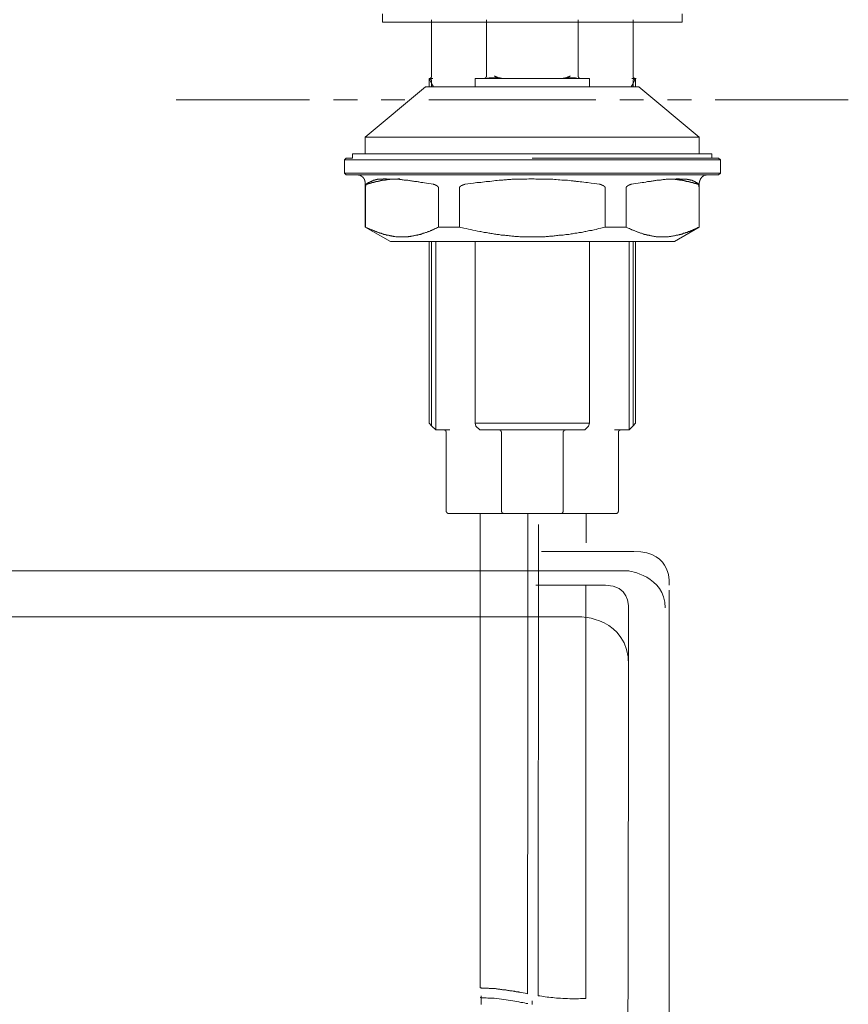
# Model space of a CAD drawing. Units: inches. Extents: x -877 to 1012, y -584 to 323.
# Drawn here: x -188 to -73, y -8 to 129 of the extents above; entities that cross this region are included whole.
import ezdxf

# ---------------------------------------------------------------- set-up
doc = ezdxf.new("R2010")
doc.units = ezdxf.units.IN
doc.header["$MEASUREMENT"] = 0
doc.layers.add('图层 1', color=7, linetype='Continuous')

msp = doc.modelspace()

# ---------------------------------------------------------------- linework, layer by layer
at = {"layer": '图层 1', "color": 7, "lineweight": 9}
for points in [[(-137.56, 129.95), (-137.56, 128.78)], [(-95.71, 128.78), (-95.71, 129.95)], [(-137.56, 128.78), (-116.64, 128.78)], [(-130.68, 129.09), (-130.68, 121.27)], [(-123.03, 129.09), (-123.03, 121.27)], [(-116.64, 128.78), (-95.71, 128.78)], [(-110.22, 121.27), (-110.22, 129.09)], [(-102.57, 121.27), (-102.57, 129.09)], [(-130.68, 120.58), (-130.68, 120.61), (-130.71, 120.61), (-130.71, 120.64), (-130.71, 120.68), (-130.71, 120.71), (-130.75, 120.71), (-130.75, 120.74), (-130.75, 120.78), (-130.78, 120.78), (-130.78, 120.81), (-130.82, 120.81), (-130.82, 120.84), (-130.86, 120.84), (-130.88, 120.84), (-130.88, 120.88), (-130.92, 120.88), (-130.96, 120.88), (-130.99, 120.88), (-130.99, 120.92), (-131.03, 120.92)], [(-131.03, 120.92), (-130.68, 120.22)], [(-131.03, 120.92), (-130.51, 120.92)], [(-131.03, 120.92), (-130.96, 120.92)], [(-131.03, 120.92), (-131.03, 119.74)], [(-131.03, 120.92), (-130.68, 120.22)], [(-130.92, 120.92), (-130.88, 120.92), (-130.88, 120.96), (-130.86, 120.96), (-130.86, 120.99), (-130.82, 120.99)], [(-130.82, 120.99), (-130.78, 120.99), (-130.78, 121.02), (-130.75, 121.02), (-130.75, 121.06), (-130.75, 121.09), (-130.71, 121.09), (-130.71, 121.13), (-130.71, 121.17), (-130.68, 121.2), (-130.68, 121.23), (-130.68, 121.27)], [(-124.57, 120.92), (-124.6, 120.92)], [(-124.6, 120.92), (-124.6, 119.74)], [(-108.65, 120.92), (-124.6, 120.92)], [(-123.06, 120.92), (-124.57, 120.92)], [(-123.38, 120.92), (-123.35, 120.92), (-123.31, 120.92), (-123.28, 120.92), (-123.24, 120.92), (-123.24, 120.96), (-123.2, 120.96), (-123.17, 120.96), (-123.17, 120.99), (-123.13, 120.99), (-123.13, 121.02), (-123.1, 121.02), (-123.1, 121.06), (-123.1, 121.09), (-123.06, 121.09), (-123.06, 121.13), (-123.06, 121.17), (-123.03, 121.17), (-123.03, 121.2), (-123.03, 121.23), (-123.03, 121.27)], [(-120.76, 120.92), (-120.83, 120.92), (-120.9, 120.92), (-120.93, 120.92), (-120.97, 120.96), (-121.01, 120.96), (-121.04, 120.96), (-121.08, 120.96), (-121.11, 120.96), (-121.14, 120.96), (-121.18, 120.96), (-121.21, 120.96), (-121.25, 120.99), (-121.28, 120.99), (-121.32, 120.99), (-121.36, 120.99), (-121.38, 120.99), (-121.42, 120.99), (-121.46, 120.99), (-121.49, 120.99), (-121.53, 120.99), (-121.56, 120.99), (-121.6, 121.02), (-121.63, 121.02), (-121.67, 121.02), (-121.71, 121.02), (-121.74, 121.02), (-121.78, 121.02), (-121.81, 121.02), (-121.84, 121.02), (-121.88, 121.02), (-121.91, 121.02), (-121.95, 121.02), (-121.99, 121.02), (-122.02, 121.02), (-122.06, 121.02), (-122.08, 121.02), (-122.12, 121.02), (-122.16, 121.02), (-122.19, 121.02), (-122.23, 121.02), (-122.26, 121.02), (-122.3, 121.02), (-122.33, 121.02), (-122.37, 120.99), (-122.4, 120.99), (-122.43, 120.99), (-122.47, 120.99), (-122.51, 120.99), (-122.54, 120.99), (-122.58, 120.99), (-122.61, 120.99), (-122.65, 120.99), (-122.65, 120.96), (-122.68, 120.96), (-122.71, 120.96), (-122.76, 120.96), (-122.82, 120.96), (-122.86, 120.96), (-122.89, 120.96), (-122.93, 120.92), (-122.95, 120.92), (-123, 120.92), (-123.06, 120.92)], [(-121.91, 121.27), (-121.91, 121.23), (-121.88, 121.23), (-121.84, 121.23), (-121.81, 121.2), (-121.78, 121.2), (-121.74, 121.17), (-121.71, 121.17), (-121.67, 121.17), (-121.67, 121.13), (-121.63, 121.13), (-121.6, 121.13), (-121.6, 121.09), (-121.56, 121.09), (-121.53, 121.09), (-121.49, 121.06), (-121.46, 121.06), (-121.42, 121.06), (-121.42, 121.02), (-121.38, 121.02), (-121.36, 121.02), (-121.32, 121.02), (-121.28, 120.99), (-121.25, 120.99), (-121.21, 120.99), (-121.18, 120.99), (-121.14, 120.96), (-121.11, 120.96), (-121.08, 120.96), (-121.04, 120.96), (-121.01, 120.96), (-120.97, 120.96), (-120.97, 120.92), (-120.93, 120.92), (-120.9, 120.92), (-120.86, 120.92), (-120.83, 120.92), (-120.8, 120.92), (-120.76, 120.92)], [(-112.52, 120.92), (-120.76, 120.92)], [(-112.52, 120.92), (-112.45, 120.92), (-112.42, 120.92), (-112.39, 120.92), (-112.35, 120.92), (-112.31, 120.92), (-112.28, 120.96), (-112.24, 120.96), (-112.21, 120.96), (-112.17, 120.96), (-112.14, 120.96), (-112.1, 120.96), (-112.1, 120.99), (-112.07, 120.99), (-112.04, 120.99), (-112, 120.99), (-111.96, 120.99), (-111.96, 121.02), (-111.93, 121.02), (-111.89, 121.02), (-111.86, 121.02), (-111.82, 121.06), (-111.79, 121.06), (-111.76, 121.06), (-111.76, 121.09), (-111.72, 121.09), (-111.69, 121.09), (-111.65, 121.13), (-111.61, 121.13), (-111.58, 121.17), (-111.55, 121.17), (-111.52, 121.17), (-111.47, 121.2), (-111.45, 121.2), (-111.41, 121.23), (-111.37, 121.23), (-111.34, 121.27)], [(-110.22, 120.92), (-110.29, 120.92), (-110.36, 120.92), (-110.4, 120.92), (-110.42, 120.96), (-110.46, 120.96), (-110.5, 120.96), (-110.53, 120.96), (-110.57, 120.96), (-110.6, 120.96), (-110.64, 120.99), (-110.67, 120.99), (-110.71, 120.99), (-110.75, 120.99), (-110.77, 120.99), (-110.82, 120.99), (-110.85, 120.99), (-110.88, 120.99), (-110.91, 120.99), (-110.95, 120.99), (-110.99, 121.02), (-111.02, 121.02), (-111.06, 121.02), (-111.1, 121.02), (-111.12, 121.02), (-111.16, 121.02), (-111.2, 121.02), (-111.23, 121.02), (-111.26, 121.02), (-111.3, 121.02), (-111.34, 121.02), (-111.37, 121.02), (-111.41, 121.02), (-111.45, 121.02), (-111.47, 121.02), (-111.52, 121.02), (-111.55, 121.02), (-111.58, 121.02), (-111.61, 121.02), (-111.65, 121.02), (-111.69, 121.02), (-111.72, 121.02), (-111.72, 120.99), (-111.76, 120.99), (-111.79, 120.99), (-111.82, 120.99), (-111.86, 120.99), (-111.89, 120.99), (-111.93, 120.99), (-111.96, 120.99), (-112, 120.99), (-112.04, 120.99), (-112.07, 120.96), (-112.1, 120.96), (-112.14, 120.96), (-112.17, 120.96), (-112.21, 120.96), (-112.24, 120.96), (-112.28, 120.96), (-112.31, 120.92), (-112.35, 120.92), (-112.45, 120.92), (-112.52, 120.92)], [(-110.22, 121.27), (-110.22, 121.23), (-110.22, 121.2), (-110.22, 121.17), (-110.22, 121.13), (-110.18, 121.13), (-110.18, 121.09), (-110.18, 121.06), (-110.15, 121.06), (-110.15, 121.02), (-110.11, 121.02), (-110.11, 120.99), (-110.08, 120.99), (-110.08, 120.96), (-110.05, 120.96), (-110.01, 120.96), (-110.01, 120.92), (-109.98, 120.92), (-109.94, 120.92), (-109.9, 120.92), (-109.88, 120.92)], [(-108.68, 120.92), (-110.22, 120.92)], [(-108.65, 120.92), (-108.68, 120.92)], [(-108.65, 120.92), (-108.65, 119.74)], [(-102.75, 120.92), (-102.22, 120.92)], [(-102.57, 121.27), (-102.57, 121.23), (-102.57, 121.2), (-102.57, 121.17), (-102.54, 121.13), (-102.54, 121.09), (-102.54, 121.06), (-102.5, 121.06), (-102.5, 121.02), (-102.47, 121.02), (-102.47, 120.99)], [(-102.22, 120.92), (-102.26, 120.92), (-102.3, 120.92), (-102.3, 120.88), (-102.33, 120.88), (-102.37, 120.88), (-102.4, 120.84), (-102.43, 120.84), (-102.43, 120.81), (-102.47, 120.81), (-102.47, 120.78), (-102.5, 120.78), (-102.5, 120.74), (-102.54, 120.74), (-102.54, 120.71), (-102.54, 120.68), (-102.54, 120.64), (-102.57, 120.64), (-102.57, 120.61), (-102.57, 120.58)], [(-102.57, 120.22), (-102.22, 120.92)], [(-102.57, 120.22), (-102.22, 120.92)], [(-102.47, 120.99), (-102.37, 120.92)], [(-102.22, 120.92), (-102.15, 120.92)], [(-102.22, 120.92), (-102.22, 119.74)], [(-131.52, 119.74), (-139.96, 112.75)], [(-131.52, 119.74), (-116.64, 119.74)], [(-130.68, 120.58), (-130.68, 120.22)], [(-130.68, 120.22), (-130.47, 119.84), (-130.4, 119.74)], [(-130.68, 120.22), (-130.68, 119.74)], [(-130.68, 120.22), (-130.47, 119.84), (-130.4, 119.74)], [(-116.64, 119.74), (-101.77, 119.74)], [(-102.85, 119.74), (-102.57, 120.22)], [(-102.85, 119.74), (-102.57, 120.22)], [(-102.57, 120.58), (-102.57, 120.22)], [(-102.57, 119.74), (-102.57, 120.22)], [(-93.33, 112.75), (-101.77, 119.74)], [(-166.32, 117.93), (-147.72, 117.93)], [(-144.39, 117.93), (-141.05, 117.93)], [(-137.72, 117.93), (-134.42, 117.93)], [(-131.08, 117.93), (-107.77, 117.93)], [(-104.43, 117.93), (-101.1, 117.93)], [(-97.76, 117.93), (-94.42, 117.93)], [(-91.09, 117.93), (-72.53, 117.93)], [(-139.96, 112.75), (-139.96, 110.41)], [(-139.96, 112.75), (-116.64, 112.75)], [(-116.64, 112.75), (-93.33, 112.75)], [(-93.33, 110.41), (-93.33, 112.75)], [(-141.71, 110.41), (-141.71, 109.81)], [(-141.71, 110.41), (-116.64, 110.41)], [(-116.64, 110.41), (-91.58, 110.41)], [(-91.58, 109.81), (-91.58, 110.41)], [(-142.61, 109.81), (-142.86, 109.57)], [(-142.86, 109.57), (-142.86, 107.72)], [(-116.64, 109.57), (-142.86, 109.57)], [(-142.61, 109.81), (-141.71, 109.81)], [(-116.64, 109.81), (-90.63, 109.81)], [(-90.39, 109.57), (-116.64, 109.57)], [(-90.39, 109.57), (-90.63, 109.81)], [(-90.39, 107.72), (-90.39, 109.57)], [(-142.86, 107.72), (-142.61, 107.48)], [(-142.86, 107.72), (-116.64, 107.72)], [(-116.64, 107.48), (-142.61, 107.48)], [(-139.96, 106.33), (-139.96, 106.36), (-139.96, 106.39), (-139.96, 106.43), (-139.96, 106.47), (-139.96, 106.5), (-139.96, 106.54), (-139.96, 106.57), (-140, 106.57), (-140, 106.6), (-140, 106.64), (-140, 106.68), (-140, 106.71), (-140.03, 106.71), (-140.03, 106.75), (-140.03, 106.78), (-140.07, 106.78), (-140.07, 106.81), (-140.07, 106.85), (-140.1, 106.88), (-140.1, 106.91), (-140.14, 106.91), (-140.14, 106.96), (-140.14, 106.99), (-140.18, 106.99), (-140.18, 107.03), (-140.2, 107.03), (-140.2, 107.07), (-140.24, 107.07), (-140.24, 107.1), (-140.24, 107.13), (-140.28, 107.13), (-140.28, 107.17), (-140.31, 107.17), (-140.34, 107.2), (-140.38, 107.2), (-140.38, 107.24), (-140.42, 107.24), (-140.42, 107.27), (-140.45, 107.27), (-140.45, 107.3), (-140.49, 107.3), (-140.53, 107.3), (-140.53, 107.34), (-140.55, 107.34), (-140.59, 107.34), (-140.59, 107.37), (-140.63, 107.37), (-140.66, 107.37), (-140.66, 107.41), (-140.69, 107.41), (-140.73, 107.41), (-140.73, 107.45), (-140.77, 107.45), (-140.8, 107.45), (-140.84, 107.45), (-140.88, 107.45), (-140.88, 107.48), (-140.9, 107.48), (-140.94, 107.48), (-140.98, 107.48), (-141.01, 107.48), (-141.04, 107.48), (-141.08, 107.48), (-141.12, 107.48)], [(-116.64, 107.72), (-90.39, 107.72)], [(-90.63, 107.48), (-116.64, 107.48)], [(-92.13, 107.48), (-92.17, 107.48), (-92.2, 107.48), (-92.24, 107.48), (-92.28, 107.48), (-92.31, 107.48), (-92.35, 107.48), (-92.38, 107.48), (-92.41, 107.45), (-92.45, 107.45), (-92.48, 107.45), (-92.52, 107.45), (-92.52, 107.41), (-92.56, 107.41), (-92.59, 107.41), (-92.63, 107.41), (-92.63, 107.37), (-92.66, 107.37), (-92.69, 107.37), (-92.69, 107.34), (-92.73, 107.34), (-92.76, 107.3), (-92.8, 107.3), (-92.8, 107.27), (-92.83, 107.27), (-92.87, 107.24), (-92.9, 107.24), (-92.9, 107.2), (-92.93, 107.2), (-92.93, 107.17), (-92.97, 107.17), (-92.97, 107.13), (-93, 107.13), (-93, 107.1), (-93.04, 107.1), (-93.04, 107.07), (-93.08, 107.03), (-93.08, 106.99), (-93.11, 106.99), (-93.11, 106.96), (-93.15, 106.96), (-93.15, 106.91), (-93.15, 106.88), (-93.18, 106.88), (-93.18, 106.85), (-93.18, 106.81), (-93.22, 106.81), (-93.22, 106.78), (-93.22, 106.75), (-93.25, 106.75), (-93.25, 106.71), (-93.25, 106.68), (-93.25, 106.64), (-93.25, 106.6), (-93.29, 106.6), (-93.29, 106.57), (-93.29, 106.54), (-93.29, 106.5), (-93.29, 106.47), (-93.29, 106.43), (-93.33, 106.43), (-93.33, 106.39), (-93.33, 106.36), (-93.33, 106.33)], [(-90.63, 107.48), (-90.39, 107.72)], [(-139.96, 106.33), (-139.96, 100.18)], [(-139.9, 105.67), (-139.9, 105.7), (-139.9, 105.74), (-139.9, 105.77), (-139.9, 105.8), (-139.9, 105.84), (-139.9, 105.87), (-139.9, 105.9), (-139.86, 105.9), (-139.86, 105.94), (-139.86, 105.98), (-139.86, 106.01), (-139.86, 106.05), (-139.86, 106.08), (-139.83, 106.08), (-139.83, 106.11), (-139.83, 106.16)], [(-135.11, 106.91), (-135.14, 106.91), (-135.18, 106.91), (-135.22, 106.91), (-135.25, 106.91), (-135.29, 106.91), (-135.32, 106.91), (-135.35, 106.91), (-135.39, 106.88), (-135.42, 106.88), (-135.46, 106.88), (-135.49, 106.88), (-135.53, 106.88), (-135.56, 106.88), (-135.6, 106.88), (-135.64, 106.88), (-135.67, 106.88), (-135.7, 106.88), (-135.74, 106.88), (-135.77, 106.88), (-135.81, 106.88), (-135.84, 106.88), (-135.88, 106.88), (-135.91, 106.88), (-135.95, 106.88), (-135.99, 106.88), (-136.01, 106.88), (-136.06, 106.88), (-136.09, 106.88), (-136.12, 106.88), (-136.16, 106.85), (-136.19, 106.85), (-136.23, 106.85), (-136.26, 106.85), (-136.3, 106.85), (-136.34, 106.85), (-136.36, 106.85), (-136.4, 106.85), (-136.44, 106.85), (-136.47, 106.85), (-136.51, 106.85), (-136.54, 106.85), (-136.58, 106.81), (-136.61, 106.81), (-136.64, 106.81), (-136.68, 106.81), (-136.72, 106.81), (-136.76, 106.81), (-136.79, 106.81), (-136.82, 106.81), (-136.86, 106.81), (-136.89, 106.81), (-136.89, 106.78), (-136.93, 106.78), (-136.96, 106.78), (-136.99, 106.78), (-137.03, 106.78), (-137.06, 106.78), (-137.1, 106.78), (-137.13, 106.78), (-137.13, 106.75), (-137.17, 106.75), (-137.21, 106.75), (-137.24, 106.75), (-137.28, 106.75), (-137.31, 106.75), (-137.34, 106.75), (-137.38, 106.75), (-137.38, 106.71), (-137.41, 106.71), (-137.45, 106.71), (-137.49, 106.71), (-137.52, 106.71), (-137.56, 106.71), (-137.59, 106.71), (-137.63, 106.68), (-137.66, 106.68), (-137.69, 106.68), (-137.73, 106.68), (-137.76, 106.68), (-137.8, 106.68), (-137.8, 106.64), (-137.83, 106.64), (-137.87, 106.64), (-137.9, 106.64), (-137.93, 106.64), (-137.98, 106.64), (-137.98, 106.6), (-138.01, 106.6), (-138.04, 106.6), (-138.08, 106.6), (-138.11, 106.6), (-138.15, 106.6), (-138.15, 106.57), (-138.18, 106.57), (-138.21, 106.57), (-138.26, 106.57), (-138.29, 106.57), (-138.33, 106.57), (-138.33, 106.54), (-138.36, 106.54), (-138.39, 106.54), (-138.43, 106.54), (-138.46, 106.54), (-138.46, 106.5), (-138.5, 106.5), (-138.53, 106.5), (-138.56, 106.5), (-138.61, 106.5), (-138.63, 106.47), (-138.67, 106.47), (-138.7, 106.47), (-138.74, 106.47), (-138.78, 106.43), (-138.81, 106.43), (-138.85, 106.43), (-138.88, 106.43), (-138.91, 106.39), (-138.95, 106.39), (-138.98, 106.39), (-139.02, 106.39), (-139.02, 106.36), (-139.05, 106.36), (-139.09, 106.36), (-139.13, 106.36), (-139.16, 106.33), (-139.2, 106.33), (-139.23, 106.33), (-139.27, 106.33), (-139.31, 106.29), (-139.33, 106.29), (-139.37, 106.29), (-139.4, 106.26), (-139.44, 106.26), (-139.48, 106.26), (-139.51, 106.26), (-139.51, 106.22), (-139.55, 106.22), (-139.58, 106.22), (-139.61, 106.22), (-139.65, 106.19), (-139.68, 106.19), (-139.72, 106.19), (-139.72, 106.16), (-139.75, 106.16), (-139.79, 106.16), (-139.83, 106.16)], [(-139.65, 106.33), (-139.83, 106.16)], [(-131.4, 106.33), (-131.69, 106.36), (-131.93, 106.39), (-132.18, 106.43), (-132.32, 106.47), (-132.45, 106.5), (-132.56, 106.5), (-132.7, 106.54), (-132.85, 106.54), (-132.98, 106.57), (-133.09, 106.57), (-133.23, 106.6), (-133.37, 106.6), (-133.47, 106.64), (-133.61, 106.64), (-133.75, 106.68), (-133.85, 106.68), (-133.99, 106.71), (-134.13, 106.71), (-134.27, 106.75), (-134.38, 106.75), (-134.52, 106.75), (-134.65, 106.78), (-134.8, 106.78), (-134.9, 106.81), (-135.04, 106.81), (-135.18, 106.81), (-135.29, 106.85), (-135.35, 106.85), (-135.42, 106.85), (-135.49, 106.85), (-135.56, 106.85), (-135.64, 106.85), (-135.7, 106.85), (-135.74, 106.85), (-135.81, 106.85), (-135.88, 106.88), (-135.95, 106.88), (-136.01, 106.88), (-136.09, 106.88), (-136.23, 106.88), (-136.34, 106.88), (-136.47, 106.88), (-136.61, 106.88), (-136.72, 106.88), (-136.86, 106.88), (-136.99, 106.91), (-137.13, 106.91), (-137.21, 106.91), (-137.24, 106.91), (-137.31, 106.91), (-137.38, 106.91), (-137.45, 106.91), (-137.52, 106.88), (-137.59, 106.88), (-137.66, 106.88), (-137.73, 106.88), (-137.76, 106.88), (-137.8, 106.88), (-137.83, 106.88), (-137.87, 106.88), (-137.9, 106.88), (-137.93, 106.88), (-137.98, 106.88), (-138.01, 106.88), (-138.04, 106.88), (-138.08, 106.85), (-138.11, 106.85), (-138.15, 106.85), (-138.18, 106.85), (-138.21, 106.85), (-138.26, 106.85), (-138.29, 106.81), (-138.33, 106.81), (-138.36, 106.81), (-138.39, 106.81), (-138.43, 106.81), (-138.46, 106.78), (-138.5, 106.78), (-138.53, 106.78), (-138.56, 106.78), (-138.61, 106.78), (-138.61, 106.75), (-138.63, 106.75), (-138.67, 106.75), (-138.7, 106.71), (-138.74, 106.71), (-138.78, 106.71), (-138.81, 106.71), (-138.85, 106.68), (-138.88, 106.68), (-138.91, 106.64), (-138.95, 106.64), (-138.98, 106.64), (-139.02, 106.6), (-139.05, 106.6), (-139.09, 106.57), (-139.16, 106.54), (-139.23, 106.54), (-139.31, 106.5), (-139.33, 106.47), (-139.4, 106.43), (-139.48, 106.39), (-139.51, 106.39), (-139.65, 106.33)], [(-130.4, 106.16), (-131.4, 106.33)], [(-130.4, 106.16), (-130.36, 106.11), (-130.33, 106.11), (-130.29, 106.11), (-130.26, 106.11), (-130.26, 106.08), (-130.22, 106.08), (-130.18, 106.08), (-130.16, 106.08), (-130.16, 106.05), (-130.12, 106.05), (-130.08, 106.05), (-130.05, 106.01), (-130.01, 106.01), (-129.98, 105.98), (-129.94, 105.98), (-129.94, 105.94), (-129.91, 105.94), (-129.91, 105.9), (-129.87, 105.9), (-129.84, 105.9), (-129.84, 105.87), (-129.81, 105.87), (-129.81, 105.84), (-129.81, 105.8), (-129.77, 105.8), (-129.77, 105.77), (-129.74, 105.77), (-129.74, 105.74), (-129.74, 105.7), (-129.74, 105.67)], [(-126.8, 105.67), (-126.8, 105.7), (-126.8, 105.74), (-126.77, 105.74), (-126.77, 105.77), (-126.77, 105.8), (-126.73, 105.8), (-126.73, 105.84), (-126.7, 105.84), (-126.7, 105.87), (-126.66, 105.87), (-126.66, 105.9), (-126.62, 105.9), (-126.59, 105.94), (-126.56, 105.94), (-126.56, 105.98), (-126.52, 105.98), (-126.49, 106.01), (-126.45, 106.01), (-126.42, 106.01), (-126.42, 106.05), (-126.38, 106.05), (-126.35, 106.05), (-126.35, 106.08), (-126.31, 106.08), (-126.28, 106.08), (-126.24, 106.08), (-126.21, 106.08), (-126.21, 106.11), (-126.17, 106.11), (-126.14, 106.11), (-126.1, 106.11), (-126.07, 106.11), (-126.07, 106.16), (-126.03, 106.16)], [(-124.85, 106.33), (-126.03, 106.16)], [(-108.4, 106.33), (-108.93, 106.39), (-109.18, 106.43), (-109.42, 106.47), (-109.7, 106.5), (-109.94, 106.5), (-110.18, 106.54), (-110.46, 106.57), (-110.57, 106.6), (-110.71, 106.6), (-110.85, 106.6), (-110.95, 106.64), (-111.23, 106.64), (-111.47, 106.68), (-111.72, 106.71), (-112, 106.71), (-112.24, 106.75), (-112.52, 106.75), (-112.77, 106.78), (-113.01, 106.78), (-113.29, 106.81), (-113.54, 106.81), (-113.79, 106.85), (-114.06, 106.85), (-114.31, 106.85), (-114.58, 106.88), (-114.83, 106.88), (-115.07, 106.88), (-115.36, 106.88), (-115.6, 106.88), (-115.84, 106.88), (-116.12, 106.88), (-116.36, 106.91), (-116.64, 106.91), (-116.89, 106.91), (-117.13, 106.91), (-117.41, 106.88), (-117.65, 106.88), (-117.93, 106.88), (-118.17, 106.88), (-118.42, 106.88), (-118.7, 106.88), (-118.95, 106.85), (-119.19, 106.85), (-119.33, 106.85), (-119.47, 106.85), (-119.61, 106.81), (-119.71, 106.81), (-119.85, 106.81), (-119.99, 106.81), (-120.1, 106.81), (-120.24, 106.78), (-120.38, 106.78), (-120.49, 106.78), (-120.62, 106.78), (-120.76, 106.75), (-121.01, 106.75), (-121.25, 106.71), (-121.53, 106.68), (-121.78, 106.68), (-122.02, 106.64), (-122.3, 106.6), (-122.54, 106.57), (-122.82, 106.57), (-123.06, 106.54), (-123.31, 106.5), (-123.59, 106.47), (-123.83, 106.43), (-124.36, 106.39), (-124.85, 106.33)], [(-107.21, 106.16), (-108.4, 106.33)], [(-107.21, 106.16), (-107.18, 106.11), (-107.15, 106.11), (-107.11, 106.11), (-107.08, 106.11), (-107.04, 106.11), (-107.04, 106.08), (-107.01, 106.08), (-106.97, 106.08), (-106.93, 106.08), (-106.93, 106.05), (-106.9, 106.05), (-106.86, 106.05), (-106.83, 106.05), (-106.83, 106.01), (-106.8, 106.01), (-106.76, 106.01), (-106.76, 105.98), (-106.73, 105.98), (-106.69, 105.98), (-106.69, 105.94), (-106.66, 105.94), (-106.66, 105.9), (-106.63, 105.9), (-106.58, 105.87), (-106.55, 105.87), (-106.55, 105.84), (-106.52, 105.84), (-106.52, 105.8), (-106.52, 105.77), (-106.48, 105.77), (-106.48, 105.74), (-106.48, 105.7), (-106.48, 105.67), (-106.45, 105.67)], [(-103.55, 105.67), (-103.52, 105.67), (-103.52, 105.7), (-103.52, 105.74), (-103.52, 105.77), (-103.48, 105.77), (-103.48, 105.8), (-103.48, 105.84), (-103.44, 105.84), (-103.44, 105.87), (-103.41, 105.87), (-103.41, 105.9), (-103.37, 105.9), (-103.37, 105.94), (-103.34, 105.94), (-103.3, 105.94), (-103.3, 105.98), (-103.27, 105.98), (-103.27, 106.01), (-103.24, 106.01), (-103.2, 106.01), (-103.2, 106.05), (-103.17, 106.05), (-103.13, 106.05), (-103.1, 106.08), (-103.07, 106.08), (-103.03, 106.08), (-102.99, 106.11), (-102.95, 106.11), (-102.92, 106.11), (-102.89, 106.11), (-102.85, 106.16)], [(-101.84, 106.33), (-102.85, 106.16)], [(-93.6, 106.33), (-93.67, 106.36), (-93.74, 106.39), (-93.78, 106.43), (-93.81, 106.43), (-93.85, 106.47), (-93.88, 106.47), (-93.88, 106.5), (-93.92, 106.5), (-93.95, 106.54), (-93.98, 106.54), (-94.03, 106.57), (-94.05, 106.57), (-94.05, 106.6), (-94.09, 106.6), (-94.13, 106.6), (-94.16, 106.64), (-94.2, 106.64), (-94.23, 106.64), (-94.27, 106.68), (-94.3, 106.68), (-94.33, 106.71), (-94.37, 106.71), (-94.4, 106.71), (-94.44, 106.71), (-94.47, 106.75), (-94.5, 106.75), (-94.55, 106.75), (-94.58, 106.78), (-94.61, 106.78), (-94.65, 106.78), (-94.68, 106.78), (-94.72, 106.78), (-94.75, 106.78), (-94.79, 106.81), (-94.82, 106.81), (-94.86, 106.81), (-94.9, 106.81), (-94.92, 106.81), (-94.96, 106.81), (-95, 106.81), (-95.03, 106.85), (-95.07, 106.85), (-95.14, 106.85), (-95.21, 106.85), (-95.27, 106.85), (-95.35, 106.85), (-95.42, 106.88), (-95.49, 106.88), (-95.56, 106.88), (-95.6, 106.88), (-95.66, 106.88), (-95.73, 106.88), (-95.8, 106.88), (-95.87, 106.88), (-95.94, 106.88), (-96.01, 106.88), (-96.08, 106.88), (-96.11, 106.91), (-96.18, 106.91), (-96.25, 106.91), (-96.32, 106.91), (-96.39, 106.91), (-96.46, 106.91), (-96.54, 106.91), (-96.57, 106.91), (-96.64, 106.88), (-96.71, 106.88), (-96.78, 106.88), (-96.84, 106.88), (-96.92, 106.88), (-96.98, 106.88), (-97.06, 106.88), (-97.09, 106.88), (-97.16, 106.88), (-97.23, 106.88), (-97.3, 106.88), (-97.37, 106.88), (-97.44, 106.88), (-97.51, 106.85), (-97.58, 106.85), (-97.62, 106.85), (-97.68, 106.85), (-97.76, 106.85), (-97.83, 106.85), (-97.89, 106.85), (-97.97, 106.85), (-98.07, 106.81), (-98.21, 106.81), (-98.35, 106.81), (-98.49, 106.78), (-98.59, 106.78), (-98.73, 106.75), (-98.87, 106.75), (-99.01, 106.75), (-99.12, 106.71), (-99.25, 106.71), (-99.39, 106.68), (-99.51, 106.68), (-99.64, 106.64), (-99.78, 106.64), (-99.92, 106.6), (-100.03, 106.6), (-100.16, 106.57), (-100.31, 106.57), (-100.4, 106.54), (-100.55, 106.54), (-100.69, 106.5), (-100.79, 106.47), (-101.08, 106.43), (-101.32, 106.39), (-101.6, 106.36), (-101.84, 106.33)], [(-93.46, 106.16), (-93.5, 106.16), (-93.53, 106.16), (-93.53, 106.19), (-93.57, 106.19), (-93.6, 106.19), (-93.63, 106.19), (-93.63, 106.22), (-93.67, 106.22), (-93.7, 106.22), (-93.74, 106.22), (-93.78, 106.26), (-93.81, 106.26), (-93.85, 106.26), (-93.88, 106.29), (-93.92, 106.29), (-93.95, 106.29), (-93.98, 106.29), (-93.98, 106.33), (-94.03, 106.33), (-94.05, 106.33), (-94.09, 106.33), (-94.13, 106.36), (-94.16, 106.36), (-94.2, 106.36), (-94.23, 106.36), (-94.23, 106.39), (-94.27, 106.39), (-94.3, 106.39), (-94.33, 106.39), (-94.37, 106.39), (-94.37, 106.43), (-94.4, 106.43), (-94.44, 106.43), (-94.47, 106.43), (-94.5, 106.43), (-94.5, 106.47), (-94.55, 106.47), (-94.58, 106.47), (-94.61, 106.47), (-94.65, 106.47), (-94.65, 106.5), (-94.68, 106.5), (-94.72, 106.5), (-94.75, 106.5), (-94.79, 106.5), (-94.79, 106.54), (-94.82, 106.54), (-94.86, 106.54), (-94.9, 106.54), (-94.92, 106.54), (-94.96, 106.57), (-95, 106.57), (-95.03, 106.57), (-95.07, 106.57), (-95.1, 106.57), (-95.14, 106.6), (-95.17, 106.6), (-95.21, 106.6), (-95.25, 106.6), (-95.27, 106.6), (-95.31, 106.64), (-95.35, 106.64), (-95.38, 106.64), (-95.42, 106.64), (-95.45, 106.64), (-95.45, 106.68), (-95.49, 106.68), (-95.52, 106.68), (-95.56, 106.68), (-95.6, 106.68), (-95.62, 106.68), (-95.66, 106.68), (-95.66, 106.71), (-95.7, 106.71), (-95.73, 106.71), (-95.77, 106.71), (-95.8, 106.71), (-95.84, 106.71), (-95.87, 106.71), (-95.87, 106.75), (-95.91, 106.75), (-95.94, 106.75), (-95.97, 106.75), (-96.01, 106.75), (-96.04, 106.75), (-96.08, 106.75), (-96.11, 106.75), (-96.11, 106.78), (-96.14, 106.78), (-96.18, 106.78), (-96.22, 106.78), (-96.25, 106.78), (-96.29, 106.78), (-96.32, 106.78), (-96.36, 106.78), (-96.39, 106.78), (-96.39, 106.81), (-96.43, 106.81), (-96.46, 106.81), (-96.49, 106.81), (-96.54, 106.81), (-96.57, 106.81), (-96.6, 106.81), (-96.64, 106.81), (-96.67, 106.81), (-96.71, 106.85), (-96.74, 106.85), (-96.78, 106.85), (-96.81, 106.85), (-96.84, 106.85), (-96.88, 106.85), (-96.92, 106.85), (-96.95, 106.85), (-96.98, 106.85), (-97.02, 106.85), (-97.06, 106.85), (-97.09, 106.85), (-97.13, 106.88), (-97.16, 106.88), (-97.19, 106.88), (-97.23, 106.88), (-97.27, 106.88), (-97.3, 106.88), (-97.34, 106.88), (-97.37, 106.88), (-97.41, 106.88), (-97.44, 106.88), (-97.48, 106.88), (-97.51, 106.88), (-97.54, 106.88), (-97.58, 106.88), (-97.62, 106.88)], [(-93.46, 106.16), (-93.6, 106.33)], [(-93.46, 106.16), (-93.43, 106.11), (-93.43, 106.08), (-93.43, 106.05), (-93.39, 106.05), (-93.39, 106.01), (-93.39, 105.98), (-93.39, 105.94), (-93.39, 105.9), (-93.39, 105.87), (-93.39, 105.84), (-93.39, 105.8), (-93.35, 105.8), (-93.35, 105.77), (-93.35, 105.74), (-93.35, 105.7), (-93.35, 105.67)], [(-93.33, 100.18), (-93.33, 106.33)], [(-139.9, 100.18), (-139.9, 105.67)], [(-129.74, 100.18), (-129.74, 105.67)], [(-126.8, 100.18), (-126.8, 105.67)], [(-106.45, 100.18), (-106.45, 105.67)], [(-103.55, 100.18), (-103.55, 105.67)], [(-93.35, 100.18), (-93.35, 105.67)], [(-139.96, 100.18), (-136.44, 98.16)], [(-139.96, 100.18), (-139.9, 100.18)], [(-139.9, 100.18), (-139.58, 100.05), (-139.44, 99.97), (-139.27, 99.9), (-139.13, 99.84), (-139.05, 99.8), (-138.98, 99.76), (-138.88, 99.76), (-138.81, 99.73), (-138.74, 99.69), (-138.67, 99.66), (-138.61, 99.63), (-138.5, 99.59), (-138.43, 99.56), (-138.36, 99.53), (-138.29, 99.49), (-138.21, 99.49), (-138.11, 99.45), (-138.04, 99.41), (-137.98, 99.38), (-137.9, 99.35), (-137.8, 99.35), (-137.73, 99.32), (-137.66, 99.27), (-137.59, 99.24), (-137.49, 99.24), (-137.41, 99.2), (-137.34, 99.17), (-137.28, 99.17), (-137.17, 99.14), (-137.1, 99.14), (-137.03, 99.1), (-136.96, 99.06), (-136.86, 99.06), (-136.79, 99.04), (-136.72, 99.04), (-136.61, 98.99), (-136.54, 98.99), (-136.47, 98.96), (-136.36, 98.96), (-136.3, 98.96), (-136.23, 98.92), (-136.12, 98.92), (-136.06, 98.92), (-135.99, 98.88), (-135.88, 98.88), (-135.81, 98.88), (-135.7, 98.85), (-135.64, 98.85), (-135.56, 98.85), (-135.46, 98.85), (-135.39, 98.85), (-135.32, 98.85), (-135.22, 98.85), (-135.14, 98.82), (-135.04, 98.82), (-134.97, 98.82), (-134.9, 98.82), (-134.8, 98.82), (-134.73, 98.82), (-134.62, 98.82), (-134.55, 98.82), (-134.48, 98.82), (-134.38, 98.85), (-134.31, 98.85), (-134.24, 98.85), (-134.13, 98.85), (-134.07, 98.85), (-133.96, 98.85), (-133.89, 98.88), (-133.82, 98.88), (-133.72, 98.88), (-133.64, 98.88), (-133.58, 98.92), (-133.47, 98.92), (-133.4, 98.92), (-133.33, 98.96), (-133.23, 98.96), (-133.15, 98.96), (-133.09, 98.99), (-132.98, 98.99), (-132.91, 99.04), (-132.85, 99.04), (-132.74, 99.06), (-132.67, 99.06), (-132.59, 99.1), (-132.5, 99.1), (-132.43, 99.14), (-132.35, 99.17), (-132.25, 99.17), (-132.18, 99.2), (-132.1, 99.2), (-132.04, 99.24), (-131.93, 99.27), (-131.86, 99.32), (-131.79, 99.32), (-131.73, 99.35), (-131.62, 99.38), (-131.55, 99.41), (-131.48, 99.41), (-131.4, 99.45), (-131.31, 99.49), (-131.23, 99.53), (-131.17, 99.56), (-131.09, 99.59), (-131.03, 99.59), (-130.92, 99.63), (-130.86, 99.66), (-130.78, 99.69), (-130.71, 99.73), (-130.64, 99.76), (-130.53, 99.8), (-130.47, 99.84), (-130.4, 99.87), (-130.33, 99.9), (-130.18, 99.97), (-130.01, 100.05), (-129.87, 100.11), (-129.74, 100.18)], [(-129.74, 100.18), (-126.8, 100.18)], [(-126.8, 100.18), (-126.17, 100.05), (-125.86, 99.97), (-125.54, 99.9), (-125.23, 99.84), (-124.92, 99.76), (-124.6, 99.69), (-124.29, 99.63), (-123.97, 99.59), (-123.8, 99.56), (-123.66, 99.53), (-123.48, 99.49), (-123.35, 99.45), (-123.17, 99.41), (-123.03, 99.41), (-122.86, 99.38), (-122.71, 99.35), (-122.54, 99.32), (-122.4, 99.27), (-122.23, 99.27), (-122.06, 99.24), (-121.91, 99.2), (-121.74, 99.2), (-121.6, 99.17), (-121.42, 99.14), (-121.28, 99.14), (-121.11, 99.1), (-120.97, 99.06), (-120.8, 99.06), (-120.62, 99.04), (-120.49, 99.04), (-120.31, 98.99), (-120.17, 98.99), (-119.99, 98.99), (-119.85, 98.96), (-119.68, 98.96), (-119.51, 98.92), (-119.36, 98.92), (-119.19, 98.92), (-119.05, 98.88), (-118.87, 98.88), (-118.7, 98.88), (-118.57, 98.88), (-118.39, 98.85), (-118.25, 98.85), (-118.07, 98.85), (-117.93, 98.85), (-117.76, 98.85), (-117.58, 98.82), (-117.44, 98.82), (-117.28, 98.82), (-117.1, 98.82), (-116.95, 98.82), (-116.78, 98.82), (-116.64, 98.82), (-116.47, 98.82), (-116.3, 98.82), (-116.15, 98.82), (-115.98, 98.82), (-115.84, 98.82), (-115.66, 98.85), (-115.49, 98.85), (-115.36, 98.85), (-115.18, 98.85), (-115.03, 98.85), (-114.86, 98.85), (-114.68, 98.88), (-114.55, 98.88), (-114.37, 98.88), (-114.23, 98.92), (-114.06, 98.92), (-113.89, 98.92), (-113.74, 98.92), (-113.57, 98.96), (-113.43, 98.96), (-113.26, 98.99), (-113.09, 98.99), (-112.94, 99.04), (-112.77, 99.04), (-112.63, 99.04), (-112.45, 99.06), (-112.31, 99.06), (-112.14, 99.1), (-111.96, 99.14), (-111.82, 99.14), (-111.65, 99.17), (-111.52, 99.17), (-111.34, 99.2), (-111.2, 99.24), (-111.02, 99.24), (-110.88, 99.27), (-110.71, 99.32), (-110.53, 99.32), (-110.4, 99.35), (-110.22, 99.38), (-110.08, 99.41), (-109.9, 99.41), (-109.77, 99.45), (-109.59, 99.49), (-109.45, 99.53), (-109.28, 99.56), (-109.14, 99.59), (-108.96, 99.63), (-108.83, 99.66), (-108.65, 99.69), (-108.51, 99.69), (-108.33, 99.73), (-108.19, 99.76), (-108.02, 99.8), (-107.7, 99.87), (-107.39, 99.97), (-107.08, 100.05), (-106.45, 100.18)], [(-106.45, 100.18), (-103.55, 100.18)], [(-103.55, 100.18), (-103.24, 100.05), (-103.07, 99.97), (-102.92, 99.9), (-102.78, 99.84), (-102.72, 99.8), (-102.61, 99.76), (-102.54, 99.76), (-102.47, 99.73), (-102.4, 99.69), (-102.33, 99.66), (-102.22, 99.63), (-102.15, 99.59), (-102.08, 99.56), (-102.02, 99.53), (-101.91, 99.49), (-101.84, 99.49), (-101.77, 99.45), (-101.7, 99.41), (-101.63, 99.38), (-101.53, 99.35), (-101.45, 99.35), (-101.39, 99.32), (-101.32, 99.27), (-101.21, 99.24), (-101.14, 99.24), (-101.08, 99.2), (-101, 99.17), (-100.9, 99.17), (-100.83, 99.14), (-100.75, 99.14), (-100.65, 99.1), (-100.58, 99.06), (-100.51, 99.06), (-100.44, 99.04), (-100.34, 99.04), (-100.27, 98.99), (-100.2, 98.99), (-100.09, 98.96), (-100.03, 98.96), (-99.95, 98.96), (-99.85, 98.92), (-99.78, 98.92), (-99.7, 98.92), (-99.61, 98.88), (-99.53, 98.88), (-99.43, 98.88), (-99.36, 98.85), (-99.29, 98.85), (-99.18, 98.85), (-99.12, 98.85), (-99.05, 98.85), (-98.94, 98.85), (-98.87, 98.85), (-98.77, 98.82), (-98.7, 98.82), (-98.63, 98.82), (-98.52, 98.82), (-98.46, 98.82), (-98.38, 98.82), (-98.28, 98.82), (-98.21, 98.82), (-98.11, 98.82), (-98.04, 98.85), (-97.97, 98.85), (-97.86, 98.85), (-97.79, 98.85), (-97.68, 98.85), (-97.62, 98.85), (-97.54, 98.88), (-97.44, 98.88), (-97.37, 98.88), (-97.3, 98.88), (-97.19, 98.92), (-97.13, 98.92), (-97.06, 98.92), (-96.95, 98.96), (-96.88, 98.96), (-96.81, 98.96), (-96.71, 98.99), (-96.64, 98.99), (-96.54, 99.04), (-96.46, 99.04), (-96.39, 99.06), (-96.32, 99.06), (-96.22, 99.1), (-96.14, 99.1), (-96.08, 99.14), (-95.97, 99.17), (-95.91, 99.17), (-95.84, 99.2), (-95.73, 99.2), (-95.66, 99.24), (-95.6, 99.27), (-95.52, 99.32), (-95.42, 99.32), (-95.35, 99.35), (-95.27, 99.38), (-95.21, 99.41), (-95.1, 99.41), (-95.03, 99.45), (-94.96, 99.49), (-94.9, 99.53), (-94.82, 99.56), (-94.72, 99.59), (-94.65, 99.59), (-94.58, 99.63), (-94.5, 99.66), (-94.44, 99.69), (-94.33, 99.73), (-94.27, 99.76), (-94.2, 99.8), (-94.13, 99.84), (-94.05, 99.87), (-93.98, 99.9), (-93.81, 99.97), (-93.67, 100.05), (-93.53, 100.11), (-93.35, 100.18)], [(-96.81, 98.16), (-93.33, 100.18)], [(-93.35, 100.18), (-93.33, 100.18)], [(-136.44, 98.16), (-96.81, 98.16)], [(-131.03, 98.16), (-131.03, 72.84)], [(-130.68, 98.16), (-130.68, 72.46)], [(-130.12, 98.16), (-130.12, 72.25)], [(-130.12, 98.16), (-130.12, 71.9)], [(-124.6, 98.16), (-124.6, 72.84)], [(-108.65, 98.16), (-108.65, 72.84)], [(-103.13, 72.25), (-103.13, 98.16)], [(-103.13, 71.9), (-103.13, 98.16)], [(-102.57, 72.46), (-102.57, 98.16)], [(-102.22, 98.16), (-102.22, 72.84)], [(-130.68, 72.46), (-131.03, 72.84)], [(-108.65, 72.84), (-124.6, 72.84)], [(-124.6, 72.84), (-124.5, 72.43)], [(-108.79, 72.43), (-108.65, 72.84)], [(-102.22, 72.84), (-102.57, 72.46)], [(-130.12, 71.9), (-130.64, 72.43), (-130.68, 72.46)], [(-130.08, 71.9), (-130.08, 71.93), (-130.12, 71.93), (-130.12, 71.96), (-130.12, 72.01), (-130.12, 72.04), (-130.12, 72.07), (-130.12, 72.12), (-130.12, 72.14), (-130.12, 72.18), (-130.12, 72.22), (-130.12, 72.25)], [(-130.12, 71.9), (-130.08, 71.9)], [(-128.3, 71.9), (-130.08, 71.9)], [(-128.65, 71.55), (-128.65, 71.59), (-128.65, 71.62), (-128.65, 71.65), (-128.68, 71.65), (-128.68, 71.7), (-128.68, 71.73), (-128.72, 71.73), (-128.72, 71.76), (-128.72, 71.79), (-128.76, 71.79), (-128.76, 71.83), (-128.79, 71.83), (-128.83, 71.83), (-128.83, 71.86), (-128.86, 71.86), (-128.89, 71.86), (-128.89, 71.9), (-128.93, 71.9), (-128.96, 71.9), (-129, 71.9)], [(-128.65, 71.55), (-128.65, 60.58)], [(-128.13, 71.9), (-128.3, 71.9)], [(-124.5, 72.43), (-123.97, 71.9)], [(-109.28, 71.9), (-123.97, 71.9)], [(-109.63, 71.9), (-123.63, 71.9)], [(-120.93, 71.55), (-120.93, 71.59), (-120.93, 71.62), (-120.97, 71.62), (-120.97, 71.65), (-120.97, 71.7), (-120.97, 71.73), (-121.01, 71.73), (-121.01, 71.76), (-121.04, 71.76), (-121.04, 71.79), (-121.08, 71.79), (-121.08, 71.83), (-121.11, 71.83), (-121.11, 71.86), (-121.14, 71.86), (-121.18, 71.86), (-121.18, 71.9), (-121.21, 71.9), (-121.25, 71.9)], [(-120.93, 60.58), (-120.93, 71.55)], [(-112, 71.9), (-112.04, 71.9), (-112.07, 71.9), (-112.07, 71.86), (-112.1, 71.86), (-112.14, 71.86), (-112.14, 71.83), (-112.17, 71.83), (-112.21, 71.83), (-112.21, 71.79), (-112.24, 71.79), (-112.24, 71.76), (-112.24, 71.73), (-112.28, 71.73), (-112.28, 71.7), (-112.28, 71.65), (-112.31, 71.65), (-112.31, 71.62), (-112.31, 71.59), (-112.31, 71.55)], [(-112.31, 71.55), (-112.31, 60.58)], [(-109.28, 71.9), (-108.79, 72.43)], [(-104.98, 71.9), (-105.16, 71.9)], [(-103.17, 71.9), (-104.98, 71.9)], [(-104.25, 71.9), (-104.29, 71.9), (-104.32, 71.9), (-104.35, 71.9), (-104.35, 71.86), (-104.39, 71.86), (-104.42, 71.86), (-104.46, 71.86), (-104.46, 71.83), (-104.49, 71.83), (-104.49, 71.79), (-104.53, 71.79), (-104.53, 71.76), (-104.56, 71.76), (-104.56, 71.73), (-104.56, 71.7), (-104.6, 71.7), (-104.6, 71.65), (-104.6, 71.62), (-104.6, 71.59), (-104.6, 71.55)], [(-104.6, 60.58), (-104.6, 71.55)], [(-103.13, 72.25), (-103.13, 72.22), (-103.13, 72.18), (-103.13, 72.14), (-103.13, 72.12), (-103.13, 72.07), (-103.13, 72.04), (-103.13, 72.01), (-103.13, 71.96), (-103.17, 71.96), (-103.17, 71.93), (-103.17, 71.9)], [(-103.17, 71.9), (-103.13, 71.9)], [(-102.57, 72.46), (-102.99, 72.04), (-103.13, 71.9)], [(-128.65, 60.58), (-128.65, 60.55), (-128.65, 60.52), (-128.65, 60.48), (-128.61, 60.48), (-128.61, 60.45), (-128.61, 60.41), (-128.58, 60.41), (-128.58, 60.37), (-128.58, 60.34), (-128.54, 60.34), (-128.54, 60.31), (-128.51, 60.31), (-128.51, 60.27), (-128.48, 60.27), (-128.44, 60.27), (-128.44, 60.24), (-128.41, 60.24), (-128.37, 60.24), (-128.34, 60.24), (-128.3, 60.24)], [(-120.93, 60.58), (-120.93, 60.55), (-120.93, 60.52), (-120.93, 60.48), (-120.93, 60.45), (-120.9, 60.45), (-120.9, 60.41), (-120.9, 60.37), (-120.86, 60.37), (-120.86, 60.34), (-120.83, 60.34), (-120.83, 60.31), (-120.8, 60.31), (-120.8, 60.27), (-120.76, 60.27), (-120.72, 60.27), (-120.72, 60.24), (-120.69, 60.24), (-120.66, 60.24), (-120.62, 60.24), (-120.59, 60.24)], [(-112.66, 60.24), (-112.63, 60.24), (-112.59, 60.24), (-112.56, 60.24), (-112.52, 60.24), (-112.52, 60.27), (-112.49, 60.27), (-112.45, 60.27), (-112.45, 60.31), (-112.42, 60.31), (-112.42, 60.34), (-112.39, 60.34), (-112.39, 60.37), (-112.39, 60.41), (-112.35, 60.41), (-112.35, 60.45), (-112.35, 60.48), (-112.31, 60.48), (-112.31, 60.52), (-112.31, 60.55), (-112.31, 60.58)], [(-104.94, 60.24), (-104.91, 60.24), (-104.88, 60.24), (-104.84, 60.24), (-104.81, 60.27), (-104.77, 60.27), (-104.77, 60.31), (-104.74, 60.31), (-104.7, 60.31), (-104.7, 60.34), (-104.7, 60.37), (-104.67, 60.37), (-104.67, 60.41), (-104.64, 60.41), (-104.64, 60.45), (-104.64, 60.48), (-104.64, 60.52), (-104.6, 60.52), (-104.6, 60.55), (-104.6, 60.58)], [(-126.7, 60.24), (-128.3, 60.24)], [(-120.59, 60.24), (-126.7, 60.24)], [(-123.93, 60.28), (-123.93, 32.92)], [(-118.98, 60.24), (-120.59, 60.24)], [(-114.27, 60.24), (-118.98, 60.24)], [(-117.26, 32.13), (-117.26, 60.28)], [(-112.66, 60.24), (-114.27, 60.24)], [(-106.58, 60.24), (-112.66, 60.24)], [(-109.1, 60.28), (-109.1, 56.12)], [(-104.94, 60.24), (-106.58, 60.24)], [(-115.81, -7.06), (-115.77, 58.71)], [(-109.14, 50.23), (-109.14, -7.45)], [(-123.93, 32.92), (-123.93, -5.96)], [(-117.26, 32.13), (-117.3, -6.78)], [(-123.93, -5.96), (-123.93, -5.96)], [(-123.93, -5.96), (-123.9, -5.96)], [(-123.9, -5.96), (-123.9, -5.96)], [(-123.9, -5.96), (-123.9, -5.96)], [(-123.9, -5.96), (-123.86, -5.96)], [(-123.86, -5.96), (-123.86, -5.96)], [(-123.86, -5.96), (-123.86, -5.96)], [(-123.86, -5.96), (-123.83, -5.96)], [(-123.83, -5.96), (-123.83, -5.96)], [(-123.83, -5.96), (-123.79, -5.96)], [(-123.79, -5.96), (-123.75, -5.96)], [(-123.75, -5.96), (-123.75, -5.96)], [(-123.75, -5.96), (-123.72, -5.99)], [(-123.72, -5.99), (-123.69, -5.99)], [(-123.69, -5.99), (-123.65, -5.99)], [(-123.65, -5.99), (-123.61, -5.99)], [(-123.61, -5.99), (-123.58, -5.99)], [(-123.58, -5.99), (-123.51, -5.99)], [(-123.51, -5.99), (-123.47, -5.99)], [(-123.47, -5.99), (-123.44, -5.99)], [(-123.44, -5.99), (-123.37, -5.99)], [(-123.37, -5.99), (-123.33, -5.99)], [(-123.33, -5.99), (-123.26, -5.99)], [(-123.26, -5.99), (-123.19, -5.99)], [(-123.19, -5.99), (-123.15, -5.99)], [(-123.15, -5.99), (-123.09, -5.99)], [(-123.09, -5.99), (-123.01, -5.99)], [(-123.01, -5.99), (-122.94, -5.99)], [(-122.94, -5.99), (-122.87, -5.99)], [(-122.87, -5.99), (-122.8, -5.99)], [(-122.8, -5.99), (-122.73, -5.99)], [(-122.73, -5.99), (-122.66, -6.03)], [(-122.66, -6.03), (-122.59, -6.03)], [(-122.59, -6.03), (-122.51, -6.03)], [(-122.51, -6.03), (-122.44, -6.03)], [(-122.44, -6.03), (-122.37, -6.03)], [(-122.37, -6.03), (-122.3, -6.03)], [(-122.3, -6.03), (-122.2, -6.03)], [(-122.2, -6.03), (-122.12, -6.06)], [(-122.12, -6.06), (-122.06, -6.06)], [(-122.06, -6.06), (-121.94, -6.06)], [(-121.94, -6.06), (-121.88, -6.06)], [(-121.88, -6.06), (-121.77, -6.06)], [(-121.77, -6.06), (-121.7, -6.1)], [(-121.7, -6.1), (-121.63, -6.1)], [(-121.63, -6.1), (-121.52, -6.1)], [(-121.52, -6.1), (-121.45, -6.14)], [(-121.45, -6.14), (-121.34, -6.14)], [(-121.34, -6.14), (-121.24, -6.14)], [(-121.24, -6.14), (-121.17, -6.14)], [(-121.17, -6.14), (-121.06, -6.17)], [(-121.06, -6.17), (-120.99, -6.17)], [(-120.99, -6.17), (-120.88, -6.17)], [(-120.88, -6.17), (-120.78, -6.21)], [(-120.78, -6.21), (-120.7, -6.21)], [(-120.7, -6.21), (-120.6, -6.21)], [(-120.6, -6.21), (-120.53, -6.25)], [(-120.53, -6.25), (-120.42, -6.25)], [(-120.42, -6.25), (-120.32, -6.25)], [(-120.32, -6.25), (-120.24, -6.29)], [(-120.24, -6.29), (-120.14, -6.29)], [(-120.14, -6.29), (-120.07, -6.32)], [(-120.07, -6.32), (-119.96, -6.32)], [(-119.96, -6.32), (-119.86, -6.32)], [(-119.86, -6.32), (-119.78, -6.35)], [(-119.78, -6.35), (-119.68, -6.35)], [(-119.68, -6.35), (-119.61, -6.39)], [(-119.61, -6.39), (-119.5, -6.39)], [(-119.5, -6.39), (-119.43, -6.39)], [(-119.43, -6.39), (-119.32, -6.42)], [(-119.32, -6.42), (-119.25, -6.42)], [(-119.25, -6.42), (-119.14, -6.42)], [(-119.14, -6.42), (-119.07, -6.46)], [(-119.07, -6.46), (-119, -6.46)], [(-119, -6.46), (-118.9, -6.49)], [(-118.9, -6.49), (-118.82, -6.49)], [(-118.82, -6.49), (-118.76, -6.49)], [(-118.76, -6.49), (-118.69, -6.52)], [(-118.69, -6.52), (-118.58, -6.52)], [(-118.58, -6.52), (-118.51, -6.55)], [(-118.51, -6.55), (-118.43, -6.55)], [(-118.43, -6.55), (-118.36, -6.55)], [(-118.36, -6.55), (-118.25, -6.6)], [(-118.25, -6.6), (-118.19, -6.6)], [(-118.19, -6.6), (-117.37, -6.74)], [(-117.37, -6.74), (-117.3, -6.78)], [(-123.93, -7.31), (-123.75, -7.35)], [(-123.78, -7.14), (-123.78, -7.07)], [(-123.78, -7.18), (-123.78, -7.14)], [(-123.78, -7.22), (-123.78, -7.18)], [(-123.78, -7.25), (-123.78, -7.22)], [(-123.78, -7.32), (-123.78, -7.25)], [(-123.78, -7.35), (-123.78, -7.32)], [(-123.78, -7.37), (-123.78, -7.35)], [(-123.78, -7.41), (-123.78, -7.37)], [(-123.78, -7.43), (-123.78, -7.41)], [(-123.78, -8.27), (-123.78, -7.43)], [(-123.75, -7.35), (-123.55, -7.35)], [(-123.55, -7.35), (-123.33, -7.35)], [(-123.33, -7.35), (-123.09, -7.35)], [(-123.09, -7.35), (-122.83, -7.38)], [(-122.83, -7.38), (-122.55, -7.38)], [(-122.55, -7.38), (-122.23, -7.41)], [(-122.23, -7.41), (-121.94, -7.41)], [(-121.94, -7.41), (-121.63, -7.45)], [(-121.63, -7.45), (-121.27, -7.48)], [(-121.27, -7.48), (-120.95, -7.52)], [(-120.95, -7.52), (-120.6, -7.56)], [(-120.6, -7.56), (-120.28, -7.63)], [(-120.28, -7.63), (-120, -7.67)], [(-120, -7.67), (-119.68, -7.7)], [(-119.68, -7.7), (-119.35, -7.77)], [(-119.35, -7.77), (-119.07, -7.8)], [(-119.07, -7.8), (-118.79, -7.88)], [(-118.79, -7.88), (-118.51, -7.92)], [(-118.51, -7.92), (-118.22, -7.98)], [(-118.22, -7.98), (-117.97, -8.02)], [(-117.97, -8.02), (-117.72, -8.05)], [(-117.72, -8.05), (-117.48, -8.13)], [(-117.48, -8.13), (-117.26, -8.16)], [(-116.67, -7.85), (-116.67, -7.77)], [(-116.67, -7.9), (-116.67, -7.85)], [(-116.67, -7.97), (-116.67, -7.9)], [(-116.67, -8.02), (-116.67, -7.97)], [(-116.67, -8.11), (-116.67, -8.02)], [(-116.67, -8.16), (-116.67, -8.11)], [(-116.67, -8.19), (-116.67, -8.16)], [(-116.67, -8.23), (-116.67, -8.19)], [(-116.67, -8.28), (-116.67, -8.23)], [(-115.81, -7.06), (-115.56, -7.09)], [(-115.56, -7.09), (-115.31, -7.13)], [(-115.31, -7.13), (-115.09, -7.17)], [(-115.09, -7.17), (-114.85, -7.2)], [(-114.85, -7.2), (-114.56, -7.24)], [(-114.56, -7.24), (-114.32, -7.27)], [(-114.32, -7.27), (-114.07, -7.31)], [(-114.07, -7.31), (-113.78, -7.31)], [(-113.78, -7.31), (-113.54, -7.35)], [(-113.54, -7.35), (-113.25, -7.38)], [(-113.25, -7.38), (-112.97, -7.41)], [(-112.97, -7.41), (-112.68, -7.41)], [(-112.68, -7.41), (-112.37, -7.45)], [(-112.37, -7.45), (-112.05, -7.45)], [(-112.05, -7.45), (-111.73, -7.45)], [(-111.73, -7.45), (-111.41, -7.48)], [(-111.41, -7.48), (-111.09, -7.48)], [(-111.09, -7.48), (-110.77, -7.48)], [(-110.77, -7.48), (-110.48, -7.48)], [(-110.48, -7.48), (-110.2, -7.48)], [(-110.2, -7.48), (-109.92, -7.45)], [(-109.92, -7.45), (-109.63, -7.45)], [(-109.63, -7.45), (-109.38, -7.45)], [(-109.38, -7.45), (-109.14, -7.45)]]:
    msp.add_lwpolyline(points, dxfattribs=at)
for points, knots in [([(-97.53, 50.23), (-97.53, 50.23), (-96.95, 54.93), (-102.46, 54.93), (-107.96, 54.93), (-115.37, 54.93), (-115.37, 54.93)], [0, 0, 0, 0, 1, 1, 1, 2, 2, 2, 2]), ([(-98.08, 47.08), (-98.08, 51.53), (-103.24, 52.24), (-103.24, 52.24), (-103.24, 52.24), (-110.02, 52.24), (-110.02, 52.24), (-110.02, 52.24), (-298.03, 52.24), (-302.63, 52.24), (-302.63, 52.24), (-325.05, 52.24), (-325.05, 52.24)], [0, 0, 0, 0, 1, 1, 1, 2, 2, 2, 3, 3, 3, 4, 4, 4, 4]), ([(-143.99, -249.71), (-143.99, -249.71), (-144.45, -274.75), (-144.45, -274.75), (-144.45, -296.21), (-119.41, -293.92), (-119.41, -293.92), (-98.49, -293.92), (-97.53, -274.41), (-97.53, -274.41), (-97.53, -274.41), (-97.53, -76.42), (-97.53, -68.63), (-97.53, -68.63), (-97.53, 49.52), (-97.53, 49.52)], [0, 0, 0, 0, 1, 1, 1, 2, 2, 2, 3, 3, 3, 4, 4, 4, 5, 5, 5, 5]), ([(-139.03, -249.71), (-139.03, -249.71), (-138.82, -269.35), (-138.82, -274.56), (-138.82, -279.77), (-136.22, -289.22), (-119.81, -289.22), (-103.39, -289.22), (-103.39, -274.27), (-103.39, -274.27), (-103.39, -274.27), (-103.39, -75.31), (-103.39, -69.72), (-103.39, -69.72), (-103.19, 29.72), (-103.19, 29.72), (-103.19, 29.72), (-103.19, 43.12), (-103.19, 43.12), (-103.19, 43.12), (-103.2, 47.22), (-103.2, 47.22), (-103.2, 47.22), (-103.12, 50.23), (-106.44, 50.23), (-109.76, 50.23), (-116.13, 50.23), (-116.13, 50.23)], [0, 0, 0, 0, 1, 1, 1, 2, 2, 2, 3, 3, 3, 4, 4, 4, 5, 5, 5, 6, 6, 6, 7, 7, 7, 8, 8, 8, 9, 9, 9, 9]), ([(-103.2, 39.01), (-103.2, 45.81), (-110.02, 45.82), (-110.02, 45.82), (-110.02, 45.82), (-291.82, 45.82), (-302.39, 45.82), (-302.39, 45.82), (-324.95, 45.82), (-324.95, 45.82), (-324.95, 45.82), (-331.59, 45.82), (-331.59, 45.82)], [0, 0, 0, 0, 1, 1, 1, 2, 2, 2, 3, 3, 3, 4, 4, 4, 4])]:
    msp.add_open_spline(points, degree=3, knots=knots, dxfattribs=at)

doc.saveas('drawing.dxf')
